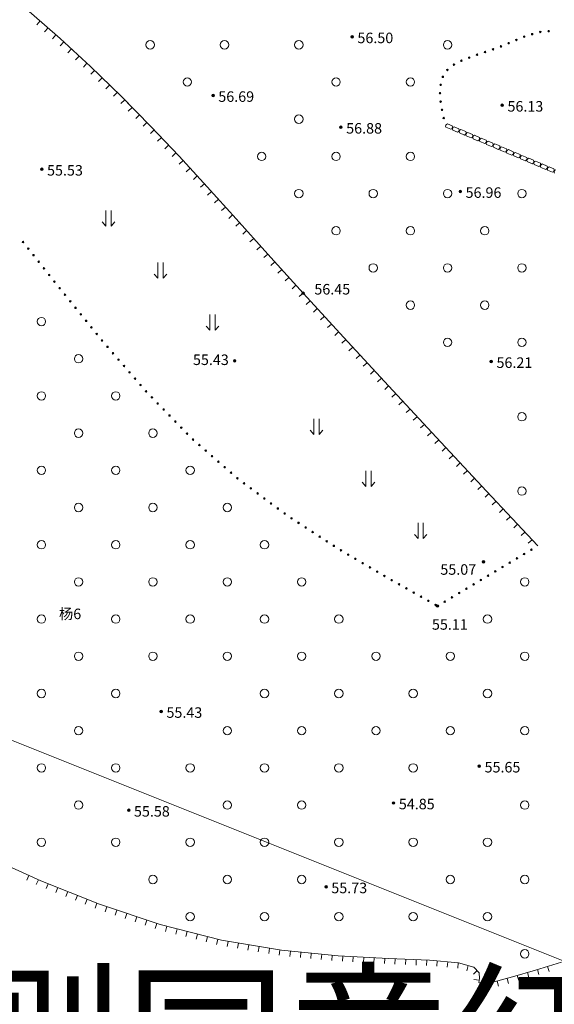
# Model space of a CAD drawing. Extents: x 521912 to 522482, y 3058720 to 3059417.
# Drawn here: x 522152 to 522203, y 3058852 to 3058945 of the extents above; entities that cross this region are included whole.
import ezdxf

# ---------------------------------------------------------------- set-up
doc = ezdxf.new("R2010")
doc.units = 0
doc.header["$LTSCALE"] = 0.5
doc.header["$MEASUREMENT"] = 0
doc.layers.get('0').update_dxf_attribs({"linetype": 'CONTINUOUS'})
for name, color, linetype in [('交通层', 6, 'CONTINUOUS'), ('居民地', 2, 'CONTINUOUS'), ('植被层', 3, 'CONTINUOUS'), ('水系层', 7, 'CONTINUOUS'), ('注记点', 9, 'CONTINUOUS'), ('综合层', 10, 'CONTINUOUS')]:
    doc.layers.add(name, color=color, linetype=linetype)
doc.styles.add('DXZ', font='txt')
doc.styles.add('XYZ', font='txt', dxfattribs={"bigfont": '创艺简细圆'})
doc.styles.add('黑体', font='simhei.ttf')

msp = doc.modelspace()

# ---------------------------------------------------------------- linework, layer by layer
at = {"layer": '交通层', "color": 8, "linetype": 'Continuous', "lineweight": 0, "elevation": -1214.326}
msp.add_lwpolyline([(522406.33, 3058791.614), (522262.675, 3058832.237), (522061.194, 3058912.763)], dxfattribs=at)
at = {"layer": '居民地', "color": 8, "linetype": 'Continuous', "lineweight": 0}
for p, q in [((522192.547, 3058935.419, -1214.326), (522193.007, 3058935.224, -1214.326)), ((522192.871, 3058934.902, -1214.326), (522192.411, 3058935.096, -1214.326)), ((522193.516, 3058934.629, -1214.326), (522193.055, 3058934.824, -1214.326)), ((522193.192, 3058935.146, -1214.326), (522193.652, 3058934.952, -1214.326)), ((522194.161, 3058934.357, -1214.326), (522193.7, 3058934.552, -1214.326)), ((522193.836, 3058934.874, -1214.326), (522194.297, 3058934.679, -1214.326)), ((522194.806, 3058934.085, -1214.326), (522194.345, 3058934.279, -1214.326)), ((522194.481, 3058934.602, -1214.326), (522194.942, 3058934.407, -1214.326)), ((522195.126, 3058934.329, -1214.326), (522195.587, 3058934.134, -1214.326)), ((522195.45, 3058933.812, -1214.326), (522194.99, 3058934.007, -1214.326)), ((522196.095, 3058933.54, -1214.326), (522195.635, 3058933.734, -1214.326)), ((522195.771, 3058934.057, -1214.326), (522196.231, 3058933.862, -1214.326)), ((522196.74, 3058933.267, -1214.326), (522196.279, 3058933.462, -1214.326)), ((522196.416, 3058933.784, -1214.326), (522196.876, 3058933.59, -1214.326)), ((522197.061, 3058933.512, -1214.326), (522197.521, 3058933.317, -1214.326)), ((522197.385, 3058932.995, -1214.326), (522196.924, 3058933.189, -1214.326)), ((522198.03, 3058932.722, -1214.326), (522197.569, 3058932.917, -1214.326)), ((522197.705, 3058933.239, -1214.326), (522198.166, 3058933.045, -1214.326)), ((522198.674, 3058932.45, -1214.326), (522198.214, 3058932.644, -1214.326)), ((522198.35, 3058932.967, -1214.326), (522198.811, 3058932.772, -1214.326)), ((522199.319, 3058932.177, -1214.326), (522198.859, 3058932.372, -1214.326)), ((522198.995, 3058932.694, -1214.326), (522199.455, 3058932.5, -1214.326)), ((522199.64, 3058932.422, -1214.326), (522200.1, 3058932.227, -1214.326)), ((522199.964, 3058931.905, -1214.326), (522199.504, 3058932.1, -1214.326)), ((522200.609, 3058931.632, -1214.326), (522200.148, 3058931.827, -1214.326)), ((522200.285, 3058932.149, -1214.326), (522200.745, 3058931.955, -1214.326)), ((522201.254, 3058931.36, -1214.326), (522200.793, 3058931.555, -1214.326)), ((522200.929, 3058931.877, -1214.326), (522201.39, 3058931.682, -1214.326)), ((522201.574, 3058931.605, -1214.326), (522202.035, 3058931.41, -1214.326)), ((522201.898, 3058931.088, -1214.326), (522201.438, 3058931.282, -1214.326)), ((522202.543, 3058930.815, -1214.326), (522202.083, 3058931.01, -1214.326)), ((522202.219, 3058931.332, -1214.326), (522202.68, 3058931.138, -1214.326))]:
    msp.add_line(p, q, dxfattribs=at)
for centre, start, end in [((522192.602, 3058935.206, -1214.326), 104.43279, 209.75588), ((522192.816, 3058935.115, -1214.326), 284.4328, 29.75587), ((522193.247, 3058934.933, -1214.326), 104.43279, 209.75588), ((522193.461, 3058934.843, -1214.326), 284.4328, 29.75587), ((522193.891, 3058934.661, -1214.326), 104.43279, 209.75588), ((522194.106, 3058934.57, -1214.326), 284.4328, 29.75587), ((522194.536, 3058934.388, -1214.326), 104.43279, 209.75588), ((522194.751, 3058934.298, -1214.326), 284.4328, 29.75587), ((522195.181, 3058934.116, -1214.326), 104.43279, 209.75588), ((522195.396, 3058934.025, -1214.326), 284.4328, 29.75587), ((522195.826, 3058933.843, -1214.326), 104.43279, 209.75588), ((522196.04, 3058933.753, -1214.326), 284.4328, 29.75587), ((522196.471, 3058933.571, -1214.326), 104.43279, 209.75588), ((522196.685, 3058933.48, -1214.326), 284.4328, 29.75587), ((522197.115, 3058933.299, -1214.326), 104.43279, 209.75588), ((522197.33, 3058933.208, -1214.326), 284.4328, 29.75587), ((522197.76, 3058933.026, -1214.326), 104.43279, 209.75588), ((522197.975, 3058932.935, -1214.326), 284.4328, 29.75587), ((522198.405, 3058932.754, -1214.326), 104.43279, 209.75588), ((522198.62, 3058932.663, -1214.326), 284.4328, 29.75587), ((522199.05, 3058932.481, -1214.326), 104.43279, 209.75588), ((522199.264, 3058932.391, -1214.326), 284.4328, 29.75587), ((522199.695, 3058932.209, -1214.326), 104.43279, 209.75588), ((522199.909, 3058932.118, -1214.326), 284.4328, 29.75587), ((522200.339, 3058931.936, -1214.326), 104.43279, 209.75588), ((522200.554, 3058931.846, -1214.326), 284.4328, 29.75587), ((522200.984, 3058931.664, -1214.326), 104.43279, 209.75588), ((522201.199, 3058931.573, -1214.326), 284.4328, 29.75587), ((522201.629, 3058931.391, -1214.326), 104.43279, 209.75588), ((522201.844, 3058931.301, -1214.326), 284.4328, 29.75587), ((522202.274, 3058931.119, -1214.326), 104.43279, 209.75588), ((522202.488, 3058931.028, -1214.326), 284.4328, 29.75587), ((522202.919, 3058930.847, -1214.326), 104.43279, 209.75588)]:
    msp.add_arc(centre, 0.22, start, end, dxfattribs=at)
at = {"layer": '植被层', "color": 8, "linetype": 'Continuous', "lineweight": 0, "elevation": -1214.326}
for points in [[(522160.056, 3058927.193), (522160.056, 3058925.693), (522159.706, 3058926.093)], [(522160.556, 3058927.193), (522160.556, 3058925.693), (522160.906, 3058926.093)], [(522165.006, 3058922.243), (522165.006, 3058920.743), (522164.656, 3058921.143)], [(522165.506, 3058922.243), (522165.506, 3058920.743), (522165.856, 3058921.143)], [(522169.956, 3058917.294), (522169.956, 3058915.794), (522169.606, 3058916.194)], [(522170.456, 3058917.294), (522170.456, 3058915.794), (522170.806, 3058916.194)], [(522179.855, 3058907.394), (522179.855, 3058905.894), (522179.505, 3058906.294)], [(522180.355, 3058907.394), (522180.355, 3058905.894), (522180.705, 3058906.294)], [(522184.805, 3058902.444), (522184.805, 3058900.944), (522184.455, 3058901.344)], [(522185.305, 3058902.444), (522185.305, 3058900.944), (522185.655, 3058901.344)], [(522189.755, 3058897.495), (522189.755, 3058895.995), (522189.405, 3058896.395)], [(522190.255, 3058897.495), (522190.255, 3058895.995), (522190.605, 3058896.395)]]:
    msp.add_lwpolyline(points, dxfattribs=at)
at = {"layer": '植被层', "color": 8, "linetype": 'Continuous', "lineweight": 0}
for centre, radius in [((522199.854, 3058943.7, -1214.326), 0.075), ((522199.854, 3058943.7, -1214.326), 0.075), ((522199.854, 3058943.7, -1214.326), 0.05), ((522199.854, 3058943.7, -1214.326), 0.05), ((522200.615, 3058943.944, -1214.326), 0.075), ((522200.615, 3058943.944, -1214.326), 0.075), ((522200.615, 3058943.944, -1214.326), 0.05), ((522200.615, 3058943.944, -1214.326), 0.05), ((522201.385, 3058944.159, -1214.326), 0.075), ((522201.385, 3058944.159, -1214.326), 0.075), ((522201.385, 3058944.159, -1214.326), 0.05), ((522201.385, 3058944.159, -1214.326), 0.05), ((522202.183, 3058944.226, -1214.326), 0.075), ((522202.183, 3058944.226, -1214.326), 0.075), ((522202.183, 3058944.226, -1214.326), 0.05), ((522202.183, 3058944.226, -1214.326), 0.05), ((522164.28, 3058942.934, -1214.326), 0.4), ((522164.28, 3058942.934, -1214.326), 0.4), ((522171.351, 3058942.934, -1214.326), 0.4), ((522171.351, 3058942.934, -1214.326), 0.4), ((522178.422, 3058942.934, -1214.326), 0.4), ((522178.422, 3058942.934, -1214.326), 0.4), ((522192.564, 3058942.934, -1214.326), 0.4), ((522192.564, 3058942.934, -1214.326), 0.4), ((522197.639, 3058942.777, -1214.326), 0.075), ((522197.639, 3058942.777, -1214.326), 0.075), ((522197.639, 3058942.777, -1214.326), 0.05), ((522197.639, 3058942.777, -1214.326), 0.05), ((522198.376, 3058943.089, -1214.326), 0.075), ((522198.376, 3058943.089, -1214.326), 0.075), ((522198.376, 3058943.089, -1214.326), 0.05), ((522198.376, 3058943.089, -1214.326), 0.05), ((522199.114, 3058943.398, -1214.326), 0.075), ((522199.114, 3058943.398, -1214.326), 0.075), ((522199.114, 3058943.398, -1214.326), 0.05), ((522199.114, 3058943.398, -1214.326), 0.05), ((522194.62, 3058941.718, -1214.326), 0.075), ((522194.62, 3058941.718, -1214.326), 0.075), ((522194.62, 3058941.718, -1214.326), 0.05), ((522194.62, 3058941.718, -1214.326), 0.05), ((522195.372, 3058941.99, -1214.326), 0.075), ((522195.372, 3058941.99, -1214.326), 0.075), ((522195.372, 3058941.99, -1214.326), 0.05), ((522195.372, 3058941.99, -1214.326), 0.05), ((522196.131, 3058942.242, -1214.326), 0.075), ((522196.131, 3058942.242, -1214.326), 0.075), ((522196.131, 3058942.242, -1214.326), 0.05), ((522196.131, 3058942.242, -1214.326), 0.05), ((522196.887, 3058942.506, -1214.326), 0.075), ((522196.887, 3058942.506, -1214.326), 0.075), ((522196.887, 3058942.506, -1214.326), 0.05), ((522196.887, 3058942.506, -1214.326), 0.05), ((522193.168, 3058941.053, -1214.326), 0.075), ((522193.168, 3058941.053, -1214.326), 0.075), ((522193.168, 3058941.053, -1214.326), 0.05), ((522193.168, 3058941.053, -1214.326), 0.05), ((522193.878, 3058941.421, -1214.326), 0.075), ((522193.878, 3058941.421, -1214.326), 0.075), ((522193.878, 3058941.421, -1214.326), 0.05), ((522193.878, 3058941.421, -1214.326), 0.05), ((522192.117, 3058939.89, -1214.326), 0.075), ((522192.117, 3058939.89, -1214.326), 0.075), ((522192.117, 3058939.89, -1214.326), 0.05), ((522192.117, 3058939.89, -1214.326), 0.05), ((522192.553, 3058940.546, -1214.326), 0.075), ((522192.553, 3058940.546, -1214.326), 0.075), ((522192.553, 3058940.546, -1214.326), 0.05), ((522192.553, 3058940.546, -1214.326), 0.05), ((522167.815, 3058939.399, -1214.326), 0.4), ((522167.815, 3058939.399, -1214.326), 0.4), ((522181.957, 3058939.399, -1214.326), 0.4), ((522181.957, 3058939.399, -1214.326), 0.4), ((522189.029, 3058939.399, -1214.326), 0.4), ((522189.029, 3058939.399, -1214.326), 0.4), ((522191.899, 3058939.13, -1214.326), 0.075), ((522191.899, 3058939.13, -1214.326), 0.075), ((522191.899, 3058939.13, -1214.326), 0.05), ((522191.899, 3058939.13, -1214.326), 0.05), ((522191.848, 3058938.336, -1214.326), 0.075), ((522191.848, 3058938.336, -1214.326), 0.075), ((522191.848, 3058938.336, -1214.326), 0.05), ((522191.848, 3058938.336, -1214.326), 0.05), ((522191.901, 3058937.538, -1214.326), 0.075), ((522191.901, 3058937.538, -1214.326), 0.075), ((522191.901, 3058937.538, -1214.326), 0.05), ((522191.901, 3058937.538, -1214.326), 0.05), ((522178.422, 3058935.863, -1214.326), 0.4), ((522192.036, 3058936.75, -1214.326), 0.075), ((522192.036, 3058936.75, -1214.326), 0.075), ((522192.036, 3058936.75, -1214.326), 0.05), ((522192.036, 3058936.75, -1214.326), 0.05), ((522192.196, 3058935.966, -1214.326), 0.075), ((522192.196, 3058935.966, -1214.326), 0.05), ((522174.886, 3058932.328, -1214.326), 0.4), ((522181.957, 3058932.328, -1214.326), 0.4), ((522189.029, 3058932.328, -1214.326), 0.4), ((522178.422, 3058928.792, -1214.326), 0.4), ((522185.493, 3058928.792, -1214.326), 0.4), ((522192.564, 3058928.792, -1214.326), 0.4), ((522199.635, 3058928.792, -1214.326), 0.4), ((522181.957, 3058925.257, -1214.326), 0.4), ((522189.029, 3058925.257, -1214.326), 0.4), ((522196.1, 3058925.257, -1214.326), 0.4), ((522152.189, 3058924.187, -1214.326), 0.075), ((522152.189, 3058924.187, -1214.326), 0.05), ((522152.686, 3058923.561, -1214.326), 0.075), ((522152.686, 3058923.561, -1214.326), 0.05), ((522153.184, 3058922.934, -1214.326), 0.075), ((522153.184, 3058922.934, -1214.326), 0.05), ((522153.681, 3058922.308, -1214.326), 0.075), ((522153.681, 3058922.308, -1214.326), 0.05), ((522185.493, 3058921.721, -1214.326), 0.4), ((522192.564, 3058921.721, -1214.326), 0.4), ((522199.635, 3058921.721, -1214.326), 0.4), ((522154.179, 3058921.681, -1214.326), 0.075), ((522154.179, 3058921.681, -1214.326), 0.05), ((522154.676, 3058921.054, -1214.326), 0.075), ((522154.676, 3058921.054, -1214.326), 0.05), ((522155.173, 3058920.428, -1214.326), 0.075), ((522155.173, 3058920.428, -1214.326), 0.05), ((522155.671, 3058919.801, -1214.326), 0.075), ((522155.671, 3058919.801, -1214.326), 0.05), ((522156.173, 3058919.178, -1214.326), 0.075), ((522156.173, 3058919.178, -1214.326), 0.05), ((522156.677, 3058918.557, -1214.326), 0.075), ((522156.677, 3058918.557, -1214.326), 0.05), ((522189.029, 3058918.186, -1214.326), 0.4), ((522196.1, 3058918.186, -1214.326), 0.4), ((522157.18, 3058917.935, -1214.326), 0.075), ((522157.18, 3058917.935, -1214.326), 0.05), ((522157.684, 3058917.314, -1214.326), 0.075), ((522153.939, 3058916.627, -1214.326), 0.4), ((522157.684, 3058917.314, -1214.326), 0.05), ((522158.188, 3058916.693, -1214.326), 0.075), ((522158.188, 3058916.693, -1214.326), 0.05), ((522158.692, 3058916.071, -1214.326), 0.075), ((522158.692, 3058916.071, -1214.326), 0.05), ((522159.195, 3058915.45, -1214.326), 0.075), ((522159.195, 3058915.45, -1214.326), 0.05), ((522159.699, 3058914.828, -1214.326), 0.075), ((522159.699, 3058914.828, -1214.326), 0.05), ((522192.564, 3058914.65, -1214.326), 0.4), ((522199.635, 3058914.65, -1214.326), 0.4), ((522160.22, 3058914.221, -1214.326), 0.075), ((522160.22, 3058914.221, -1214.326), 0.05), ((522160.744, 3058913.617, -1214.326), 0.075), ((522160.744, 3058913.617, -1214.326), 0.05), ((522157.475, 3058913.091, -1214.326), 0.4), ((522161.268, 3058913.012, -1214.326), 0.075), ((522161.268, 3058913.012, -1214.326), 0.05), ((522161.792, 3058912.407, -1214.326), 0.075), ((522161.792, 3058912.407, -1214.326), 0.05), ((522162.316, 3058911.803, -1214.326), 0.075), ((522162.316, 3058911.803, -1214.326), 0.05), ((522162.84, 3058911.198, -1214.326), 0.075), ((522162.84, 3058911.198, -1214.326), 0.05), ((522153.939, 3058909.556, -1214.326), 0.4), ((522161.01, 3058909.556, -1214.326), 0.4), ((522163.364, 3058910.594, -1214.326), 0.075), ((522163.364, 3058910.594, -1214.326), 0.05), ((522163.887, 3058909.989, -1214.326), 0.075), ((522163.887, 3058909.989, -1214.326), 0.05), ((522164.443, 3058909.414, -1214.326), 0.075), ((522164.443, 3058909.414, -1214.326), 0.05), ((522165.001, 3058908.841, -1214.326), 0.075), ((522165.001, 3058908.841, -1214.326), 0.05), ((522165.559, 3058908.267, -1214.326), 0.075), ((522165.559, 3058908.267, -1214.326), 0.05), ((522166.117, 3058907.694, -1214.326), 0.075), ((522166.117, 3058907.694, -1214.326), 0.05), ((522166.675, 3058907.121, -1214.326), 0.075), ((522166.675, 3058907.121, -1214.326), 0.05), ((522199.635, 3058907.579, -1214.326), 0.4), ((522157.475, 3058906.02, -1214.326), 0.4), ((522164.546, 3058906.02, -1214.326), 0.4), ((522167.233, 3058906.548, -1214.326), 0.075), ((522167.233, 3058906.548, -1214.326), 0.05), ((522167.791, 3058905.974, -1214.326), 0.075), ((522167.791, 3058905.974, -1214.326), 0.05), ((522168.358, 3058905.41, -1214.326), 0.075), ((522168.358, 3058905.41, -1214.326), 0.05), ((522168.961, 3058904.884, -1214.326), 0.075), ((522168.961, 3058904.884, -1214.326), 0.05), ((522169.564, 3058904.358, -1214.326), 0.075), ((522169.564, 3058904.358, -1214.326), 0.05), ((522170.167, 3058903.833, -1214.326), 0.075), ((522170.167, 3058903.833, -1214.326), 0.05), ((522170.77, 3058903.307, -1214.326), 0.075), ((522170.77, 3058903.307, -1214.326), 0.05), ((522153.939, 3058902.485, -1214.326), 0.4), ((522161.01, 3058902.485, -1214.326), 0.4), ((522168.082, 3058902.485, -1214.326), 0.4), ((522171.373, 3058902.782, -1214.326), 0.075), ((522171.373, 3058902.782, -1214.326), 0.05), ((522171.976, 3058902.256, -1214.326), 0.075), ((522171.976, 3058902.256, -1214.326), 0.05), ((522172.58, 3058901.731, -1214.326), 0.075), ((522172.58, 3058901.731, -1214.326), 0.05), ((522173.212, 3058901.241, -1214.326), 0.075), ((522173.212, 3058901.241, -1214.326), 0.05), ((522173.854, 3058900.764, -1214.326), 0.075), ((522173.854, 3058900.764, -1214.326), 0.05), ((522199.635, 3058900.508, -1214.326), 0.4), ((522174.496, 3058900.287, -1214.326), 0.075), ((522174.496, 3058900.287, -1214.326), 0.05), ((522175.138, 3058899.81, -1214.326), 0.075), ((522175.138, 3058899.81, -1214.326), 0.05), ((522157.475, 3058898.949, -1214.326), 0.4), ((522164.546, 3058898.949, -1214.326), 0.4), ((522171.617, 3058898.949, -1214.326), 0.4), ((522175.78, 3058899.333, -1214.326), 0.075), ((522175.78, 3058899.333, -1214.326), 0.05), ((522176.422, 3058898.856, -1214.326), 0.075), ((522176.422, 3058898.856, -1214.326), 0.05), ((522177.065, 3058898.378, -1214.326), 0.075), ((522177.065, 3058898.378, -1214.326), 0.05), ((522177.723, 3058897.924, -1214.326), 0.075), ((522177.723, 3058897.924, -1214.326), 0.05), ((522178.393, 3058897.488, -1214.326), 0.075), ((522178.393, 3058897.488, -1214.326), 0.05), ((522179.064, 3058897.051, -1214.326), 0.075), ((522179.064, 3058897.051, -1214.326), 0.05), ((522179.734, 3058896.615, -1214.326), 0.075), ((522179.734, 3058896.615, -1214.326), 0.05), ((522180.404, 3058896.178, -1214.326), 0.075), ((522180.404, 3058896.178, -1214.326), 0.05), ((522153.939, 3058895.413, -1214.326), 0.4), ((522161.01, 3058895.413, -1214.326), 0.4), ((522168.082, 3058895.413, -1214.326), 0.4), ((522175.153, 3058895.413, -1214.326), 0.4), ((522181.075, 3058895.742, -1214.326), 0.075), ((522181.075, 3058895.742, -1214.326), 0.05), ((522181.745, 3058895.305, -1214.326), 0.075), ((522181.745, 3058895.305, -1214.326), 0.05), ((522182.426, 3058894.885, -1214.326), 0.075), ((522182.426, 3058894.885, -1214.326), 0.05), ((522200.532, 3058894.936, -1214.326), 0.075), ((522200.532, 3058894.936, -1214.326), 0.05), ((522183.114, 3058894.477, -1214.326), 0.075), ((522183.114, 3058894.477, -1214.326), 0.05), ((522183.803, 3058894.07, -1214.326), 0.075), ((522183.803, 3058894.07, -1214.326), 0.05), ((522199.16, 3058894.113, -1214.326), 0.075), ((522199.16, 3058894.113, -1214.326), 0.05), ((522199.846, 3058894.525, -1214.326), 0.075), ((522199.846, 3058894.525, -1214.326), 0.05), ((522184.491, 3058893.662, -1214.326), 0.075), ((522184.491, 3058893.662, -1214.326), 0.05), ((522185.179, 3058893.255, -1214.326), 0.075), ((522185.179, 3058893.255, -1214.326), 0.05), ((522197.788, 3058893.29, -1214.326), 0.075), ((522197.788, 3058893.29, -1214.326), 0.05), ((522198.474, 3058893.702, -1214.326), 0.075), ((522198.474, 3058893.702, -1214.326), 0.05), ((522157.475, 3058891.878, -1214.326), 0.4), ((522164.546, 3058891.878, -1214.326), 0.4), ((522171.617, 3058891.878, -1214.326), 0.4), ((522178.688, 3058891.878, -1214.326), 0.4), ((522185.868, 3058892.847, -1214.326), 0.075), ((522185.868, 3058892.847, -1214.326), 0.05), ((522186.556, 3058892.44, -1214.326), 0.075), ((522186.556, 3058892.44, -1214.326), 0.05), ((522187.25, 3058892.042, -1214.326), 0.075), ((522195.729, 3058892.056, -1214.326), 0.075), ((522195.729, 3058892.056, -1214.326), 0.05), ((522196.415, 3058892.467, -1214.326), 0.075), ((522196.415, 3058892.467, -1214.326), 0.05), ((522197.102, 3058892.879, -1214.326), 0.075), ((522197.102, 3058892.879, -1214.326), 0.05), ((522199.901, 3058891.878, -1214.326), 0.4), ((522187.25, 3058892.042, -1214.326), 0.05), ((522187.947, 3058891.65, -1214.326), 0.075), ((522187.947, 3058891.65, -1214.326), 0.05), ((522188.645, 3058891.257, -1214.326), 0.075), ((522188.645, 3058891.257, -1214.326), 0.05), ((522194.357, 3058891.233, -1214.326), 0.075), ((522194.357, 3058891.233, -1214.326), 0.05), ((522195.043, 3058891.644, -1214.326), 0.075), ((522195.043, 3058891.644, -1214.326), 0.05), ((522189.342, 3058890.865, -1214.326), 0.075), ((522189.342, 3058890.865, -1214.326), 0.05), ((522190.039, 3058890.472, -1214.326), 0.075), ((522190.039, 3058890.472, -1214.326), 0.05), ((522192.985, 3058890.41, -1214.326), 0.075), ((522192.985, 3058890.41, -1214.326), 0.05), ((522193.671, 3058890.821, -1214.326), 0.075), ((522193.671, 3058890.821, -1214.326), 0.05), ((522190.736, 3058890.08, -1214.326), 0.075), ((522190.736, 3058890.08, -1214.326), 0.05), ((522191.433, 3058889.688, -1214.326), 0.075), ((522191.433, 3058889.688, -1214.326), 0.05), ((522191.613, 3058889.587, -1214.326), 0.075), ((522191.613, 3058889.587, -1214.326), 0.05), ((522192.299, 3058889.998, -1214.326), 0.075), ((522192.299, 3058889.998, -1214.326), 0.05), ((522153.939, 3058888.342, -1214.326), 0.4), ((522161.01, 3058888.342, -1214.326), 0.4), ((522168.082, 3058888.342, -1214.326), 0.4), ((522175.153, 3058888.342, -1214.326), 0.4), ((522182.224, 3058888.342, -1214.326), 0.4), ((522196.366, 3058888.342, -1214.326), 0.4), ((522157.475, 3058884.807, -1214.326), 0.4), ((522164.546, 3058884.807, -1214.326), 0.4), ((522171.617, 3058884.807, -1214.326), 0.4), ((522178.688, 3058884.807, -1214.326), 0.4), ((522185.759, 3058884.807, -1214.326), 0.4), ((522192.83, 3058884.807, -1214.326), 0.4), ((522199.901, 3058884.807, -1214.326), 0.4), ((522153.939, 3058881.271, -1214.326), 0.4), ((522161.01, 3058881.271, -1214.326), 0.4), ((522175.153, 3058881.271, -1214.326), 0.4), ((522182.224, 3058881.271, -1214.326), 0.4), ((522189.295, 3058881.271, -1214.326), 0.4), ((522196.366, 3058881.271, -1214.326), 0.4), ((522157.475, 3058877.736, -1214.326), 0.4), ((522171.617, 3058877.736, -1214.326), 0.4), ((522178.688, 3058877.736, -1214.326), 0.4), ((522185.759, 3058877.736, -1214.326), 0.4), ((522192.83, 3058877.736, -1214.326), 0.4), ((522199.901, 3058877.736, -1214.326), 0.4), ((522153.939, 3058874.2, -1214.326), 0.4), ((522161.01, 3058874.2, -1214.326), 0.4), ((522168.082, 3058874.2, -1214.326), 0.4), ((522175.153, 3058874.2, -1214.326), 0.4), ((522182.224, 3058874.2, -1214.326), 0.4), ((522189.295, 3058874.2, -1214.326), 0.4), ((522157.475, 3058870.665, -1214.326), 0.4), ((522171.617, 3058870.665, -1214.326), 0.4), ((522178.688, 3058870.665, -1214.326), 0.4), ((522199.901, 3058870.665, -1214.326), 0.4), ((522153.939, 3058867.129, -1214.326), 0.4), ((522161.01, 3058867.129, -1214.326), 0.4), ((522168.082, 3058867.129, -1214.326), 0.4), ((522175.153, 3058867.129, -1214.326), 0.4), ((522182.224, 3058867.129, -1214.326), 0.4), ((522189.295, 3058867.129, -1214.326), 0.4), ((522196.366, 3058867.129, -1214.326), 0.4), ((522164.546, 3058863.594, -1214.326), 0.4), ((522171.617, 3058863.594, -1214.326), 0.4), ((522178.688, 3058863.594, -1214.326), 0.4), ((522192.83, 3058863.594, -1214.326), 0.4), ((522199.901, 3058863.594, -1214.326), 0.4), ((522168.082, 3058860.058, -1214.326), 0.4), ((522175.153, 3058860.058, -1214.326), 0.4), ((522182.224, 3058860.058, -1214.326), 0.4), ((522189.295, 3058860.058, -1214.326), 0.4), ((522196.366, 3058860.058, -1214.326), 0.4), ((522199.901, 3058856.523, -1214.326), 0.4)]:
    msp.add_circle(centre, radius, dxfattribs=at)
at = {"layer": '水系层', "color": 8, "linetype": 'Continuous', "lineweight": 0}
for p, q in [((522152.743, 3058863.985, -1214.326), (522152.537, 3058863.529, -1214.326)), ((522153.654, 3058863.572, -1214.326), (522153.448, 3058863.117, -1214.326)), ((522154.578, 3058863.191, -1214.326), (522154.393, 3058862.727, -1214.326)), ((522155.507, 3058862.82, -1214.326), (522155.321, 3058862.355, -1214.326)), ((522156.435, 3058862.448, -1214.326), (522156.249, 3058861.984, -1214.326)), ((522157.364, 3058862.077, -1214.326), (522157.178, 3058861.613, -1214.326)), ((522158.292, 3058861.705, -1214.326), (522158.106, 3058861.241, -1214.326)), ((522159.221, 3058861.334, -1214.326), (522159.035, 3058860.87, -1214.326)), ((522160.164, 3058861.003, -1214.326), (522160.005, 3058860.529, -1214.326)), ((522161.112, 3058860.685, -1214.326), (522160.953, 3058860.211, -1214.326)), ((522162.06, 3058860.367, -1214.326), (522161.901, 3058859.892, -1214.326)), ((522163.008, 3058860.048, -1214.326), (522162.849, 3058859.574, -1214.326)), ((522163.956, 3058859.73, -1214.326), (522163.797, 3058859.256, -1214.326)), ((522164.904, 3058859.412, -1214.326), (522164.745, 3058858.938, -1214.326)), ((522165.866, 3058859.14, -1214.326), (522165.742, 3058858.656, -1214.326)), ((522166.835, 3058858.892, -1214.326), (522166.71, 3058858.408, -1214.326)), ((522167.803, 3058858.644, -1214.326), (522167.679, 3058858.16, -1214.326)), ((522168.772, 3058858.396, -1214.326), (522168.648, 3058857.912, -1214.326)), ((522169.741, 3058858.148, -1214.326), (522169.617, 3058857.663, -1214.326)), ((522170.709, 3058857.9, -1214.326), (522170.585, 3058857.415, -1214.326)), ((522171.69, 3058857.706, -1214.326), (522171.608, 3058857.213, -1214.326)), ((522172.676, 3058857.542, -1214.326), (522172.594, 3058857.049, -1214.326)), ((522173.662, 3058857.378, -1214.326), (522173.58, 3058856.885, -1214.326)), ((522174.649, 3058857.214, -1214.326), (522174.567, 3058856.721, -1214.326)), ((522175.635, 3058857.05, -1214.326), (522175.553, 3058856.557, -1214.326)), ((522176.622, 3058856.886, -1214.326), (522176.54, 3058856.393, -1214.326)), ((522177.616, 3058856.778, -1214.326), (522177.567, 3058856.28, -1214.326)), ((522178.611, 3058856.681, -1214.326), (522178.563, 3058856.183, -1214.326)), ((522179.606, 3058856.584, -1214.326), (522179.558, 3058856.087, -1214.326)), ((522180.602, 3058856.487, -1214.326), (522180.553, 3058855.99, -1214.326)), ((522181.597, 3058856.39, -1214.326), (522181.548, 3058855.893, -1214.326)), ((522182.594, 3058856.311, -1214.326), (522182.566, 3058855.812, -1214.326)), ((522183.592, 3058856.257, -1214.326), (522183.565, 3058855.757, -1214.326)), ((522184.591, 3058856.202, -1214.326), (522184.563, 3058855.703, -1214.326)), ((522185.589, 3058856.147, -1214.326), (522185.562, 3058855.648, -1214.326)), ((522186.588, 3058856.092, -1214.326), (522186.56, 3058855.593, -1214.326)), ((522187.586, 3058856.046, -1214.326), (522187.565, 3058855.546, -1214.326)), ((522188.586, 3058856.003, -1214.326), (522188.564, 3058855.504, -1214.326)), ((522189.585, 3058855.961, -1214.326), (522189.563, 3058855.461, -1214.326)), ((522190.584, 3058855.919, -1214.326), (522190.563, 3058855.419, -1214.326)), ((522191.581, 3058855.845, -1214.326), (522191.538, 3058855.347, -1214.326)), ((522192.577, 3058855.76, -1214.326), (522192.535, 3058855.262, -1214.326)), ((522193.574, 3058855.675, -1159.179), (522193.531, 3058855.177, -1214.326)), ((522194.536, 3058855.405, -1214.326), (522194.398, 3058854.924, -1214.326)), ((522195.378, 3058854.931, -1214.326), (522195.018, 3058854.585, -1214.326)), ((522200.155, 3058854.75, -1214.326), (522200.298, 3058854.271, -1214.326)), ((522201.113, 3058855.036, -1214.326), (522201.257, 3058854.557, -1214.326)), ((522202.071, 3058855.323, -1214.326), (522202.215, 3058854.844, -1214.326)), ((522195.574, 3058854.016, -1214.326), (522195.077, 3058854.074, -1214.326)), ((522196.292, 3058853.725, -1214.326), (522196.381, 3058853.233, -1214.326)), ((522197.27, 3058853.927, -1214.326), (522197.402, 3058853.445, -1214.326)), ((522198.235, 3058854.19, -1214.326), (522198.367, 3058853.708, -1214.326)), ((522199.197, 3058854.465, -1214.326), (522199.339, 3058853.985, -1214.326))]:
    msp.add_line(p, q, dxfattribs=at)
at = {"layer": '水系层', "color": 8, "linetype": 'Continuous', "lineweight": 0, "elevation": -1214.326}
msp.add_lwpolyline([(522148.63, 3058865.848), (522153.87, 3058863.475), (522159.446, 3058861.244), (522165.219, 3058859.306), (522171.052, 3058857.812), (522176.783, 3058856.859), (522182.168, 3058856.335), (522186.943, 3058856.073), (522190.842, 3058855.908), (522193.6, 3058855.673), (522195.07, 3058855.251), (522195.585, 3058854.716), (522195.594, 3058854.19), (522195.548, 3058853.795), (522195.898, 3058853.653), (522196.986, 3058853.85), (522198.727, 3058854.325), (522200.926, 3058854.98), (522203.388, 3058855.718)], dxfattribs=at)
at = {"layer": '注记点', "color": 8, "linetype": 'Continuous', "lineweight": 0}
for centre, radius in [((522178.84, 3058919.311, -1214.326), 0.125), ((522178.84, 3058919.311, -1214.326), 0.1), ((522178.84, 3058919.311, -1214.326), 0.05), ((522191.613, 3058889.587, -1214.326), 0.125), ((522191.613, 3058889.587, -1214.326), 0.1), ((522191.613, 3058889.587, -1214.326), 0.05)]:
    msp.add_circle(centre, radius, dxfattribs=at)
at = {"layer": '综合层', "color": 8, "linetype": 'Continuous', "lineweight": 0}
for p, q in [((522153.816, 3058945.199, -1214.326), (522153.487, 3058944.823, -1214.326)), ((522153.816, 3058945.199, -1214.326), (522153.487, 3058944.823, -1214.326)), ((522154.569, 3058944.541, -1214.326), (522154.24, 3058944.165, -1214.326)), ((522154.569, 3058944.541, -1214.326), (522154.24, 3058944.165, -1214.326)), ((522155.322, 3058943.883, -1214.326), (522154.992, 3058943.506, -1214.326)), ((522155.322, 3058943.883, -1214.326), (522154.992, 3058943.506, -1214.326)), ((522156.066, 3058943.215, -1214.326), (522155.726, 3058942.848, -1214.326)), ((522156.066, 3058943.215, -1214.326), (522155.726, 3058942.848, -1214.326)), ((522156.799, 3058942.535, -1214.326), (522156.459, 3058942.168, -1214.326)), ((522156.799, 3058942.535, -1214.326), (522156.459, 3058942.168, -1214.326)), ((522157.533, 3058941.855, -1214.326), (522157.193, 3058941.489, -1214.326)), ((522157.533, 3058941.855, -1214.326), (522157.193, 3058941.489, -1214.326)), ((522158.266, 3058941.176, -1214.326), (522157.927, 3058940.809, -1214.326)), ((522158.266, 3058941.176, -1214.326), (522157.927, 3058940.809, -1214.326)), ((522158.991, 3058940.487, -1214.326), (522158.643, 3058940.128, -1214.326)), ((522158.991, 3058940.487, -1214.326), (522158.643, 3058940.128, -1214.326)), ((522159.709, 3058939.791, -1214.326), (522159.361, 3058939.432, -1214.326)), ((522159.709, 3058939.791, -1214.326), (522159.361, 3058939.432, -1214.326)), ((522160.427, 3058939.094, -1214.326), (522160.079, 3058938.736, -1214.326)), ((522160.427, 3058939.094, -1214.326), (522160.079, 3058938.736, -1214.326)), ((522161.144, 3058938.398, -1214.326), (522160.796, 3058938.039, -1214.326)), ((522161.144, 3058938.398, -1214.326), (522160.796, 3058938.039, -1214.326)), ((522161.855, 3058937.694, -1214.326), (522161.499, 3058937.343, -1214.326)), ((522161.855, 3058937.694, -1214.326), (522161.499, 3058937.343, -1214.326)), ((522162.558, 3058936.983, -1214.326), (522162.202, 3058936.632, -1214.326)), ((522162.558, 3058936.983, -1214.326), (522162.202, 3058936.632, -1214.326)), ((522163.261, 3058936.272, -1214.326), (522162.905, 3058935.92, -1214.326)), ((522163.964, 3058935.56, -1214.326), (522163.608, 3058935.209, -1214.326)), ((522164.66, 3058934.843, -1214.326), (522164.297, 3058934.499, -1214.326)), ((522165.348, 3058934.117, -1214.326), (522164.986, 3058933.773, -1214.326)), ((522166.037, 3058933.392, -1214.326), (522165.674, 3058933.048, -1214.326)), ((522166.725, 3058932.667, -1214.326), (522166.363, 3058932.323, -1214.326)), ((522167.407, 3058931.936, -1214.326), (522167.039, 3058931.597, -1214.326)), ((522168.084, 3058931.2, -1214.326), (522167.716, 3058930.861, -1214.326)), ((522168.761, 3058930.464, -1214.326), (522168.393, 3058930.125, -1214.326)), ((522169.438, 3058929.727, -1214.326), (522169.07, 3058929.389, -1214.326)), ((522170.111, 3058928.987, -1214.326), (522169.739, 3058928.652, -1214.326)), ((522170.781, 3058928.245, -1214.326), (522170.409, 3058927.91, -1214.326)), ((522171.451, 3058927.503, -1214.326), (522171.079, 3058927.168, -1214.326)), ((522172.121, 3058926.76, -1214.326), (522171.749, 3058926.425, -1214.326)), ((522172.79, 3058926.017, -1214.326), (522172.418, 3058925.683, -1214.326)), ((522173.458, 3058925.274, -1214.326), (522173.086, 3058924.939, -1214.326)), ((522174.127, 3058924.53, -1214.326), (522173.755, 3058924.196, -1214.326)), ((522174.795, 3058923.786, -1214.326), (522174.423, 3058923.452, -1214.326)), ((522175.463, 3058923.042, -1214.326), (522175.092, 3058922.708, -1214.326)), ((522176.134, 3058922.301, -1214.326), (522175.764, 3058921.965, -1214.326)), ((522176.805, 3058921.559, -1214.326), (522176.435, 3058921.224, -1214.326)), ((522177.477, 3058920.818, -1214.326), (522177.106, 3058920.482, -1214.326)), ((522178.148, 3058920.076, -1214.326), (522177.777, 3058919.741, -1214.326)), ((522178.819, 3058919.335, -1157.88), (522178.448, 3058918.999, -1214.326)), ((522179.494, 3058918.598, -1214.326), (522179.125, 3058918.26, -1214.326)), ((522180.17, 3058917.86, -1214.326), (522179.801, 3058917.523, -1214.326)), ((522180.845, 3058917.123, -1214.326), (522180.477, 3058916.785, -1214.326)), ((522181.521, 3058916.386, -1214.326), (522181.153, 3058916.048, -1214.326)), ((522182.197, 3058915.649, -1214.326), (522181.828, 3058915.311, -1214.326)), ((522182.874, 3058914.913, -1214.326), (522182.507, 3058914.573, -1214.326)), ((522183.553, 3058914.179, -1214.326), (522183.186, 3058913.839, -1214.326)), ((522184.232, 3058913.445, -1214.326), (522183.865, 3058913.105, -1214.326)), ((522184.911, 3058912.711, -1214.326), (522184.544, 3058912.371, -1214.326)), ((522185.59, 3058911.977, -1214.326), (522185.223, 3058911.637, -1214.326)), ((522186.27, 3058911.243, -1214.326), (522185.903, 3058910.903, -1214.326)), ((522186.949, 3058910.509, -1214.326), (522186.583, 3058910.168, -1214.326)), ((522187.63, 3058909.777, -1214.326), (522187.264, 3058909.436, -1214.326)), ((522188.312, 3058909.045, -1214.326), (522187.946, 3058908.705, -1214.326)), ((522188.993, 3058908.313, -1214.326), (522188.627, 3058907.973, -1214.326)), ((522189.675, 3058907.581, -1214.326), (522189.309, 3058907.241, -1214.326)), ((522190.356, 3058906.85, -1214.326), (522189.99, 3058906.509, -1214.326)), ((522191.037, 3058906.118, -1214.326), (522190.671, 3058905.777, -1214.326)), ((522191.719, 3058905.386, -1214.326), (522191.354, 3058905.045, -1214.326)), ((522192.402, 3058904.656, -1214.326), (522192.037, 3058904.314, -1214.326)), ((522193.085, 3058903.925, -1214.326), (522192.719, 3058903.584, -1214.326)), ((522193.768, 3058903.194, -1214.326), (522193.402, 3058902.853, -1214.326)), ((522194.45, 3058902.464, -1214.326), (522194.085, 3058902.122, -1214.326)), ((522195.133, 3058901.733, -1214.326), (522194.768, 3058901.392, -1214.326)), ((522195.816, 3058901.002, -1214.326), (522195.451, 3058900.661, -1214.326)), ((522196.499, 3058900.272, -1214.326), (522196.134, 3058899.93, -1214.326)), ((522197.182, 3058899.542, -1214.326), (522196.817, 3058899.2, -1214.326)), ((522197.866, 3058898.812, -1214.326), (522197.501, 3058898.47, -1214.326)), ((522198.549, 3058898.082, -1214.326), (522198.184, 3058897.74, -1214.326)), ((522199.232, 3058897.352, -1214.326), (522198.867, 3058897.01, -1214.326)), ((522199.916, 3058896.622, -1214.326), (522199.551, 3058896.28, -1214.326)), ((522200.599, 3058895.892, -1214.326), (522200.234, 3058895.55, -1214.326))]:
    msp.add_line(p, q, dxfattribs=at)
at = {"layer": '综合层', "color": 8, "linetype": 'Continuous', "lineweight": 0, "elevation": -1214.326}
for points in [[(522151.908, 3058946.796), (522152.995, 3058945.918), (522155.732, 3058943.524), (522158.604, 3058940.863), (522161.508, 3058938.045), (522162.736, 3058936.802)], [(522151.908, 3058946.796), (522152.995, 3058945.918), (522155.732, 3058943.524), (522158.604, 3058940.863), (522161.508, 3058938.045), (522164.341, 3058935.178), (522167.04, 3058932.335), (522169.703, 3058929.439), (522172.465, 3058926.379), (522175.465, 3058923.04), (522178.84, 3058919.311), (522182.687, 3058915.114), (522186.944, 3058910.515), (522191.507, 3058905.613), (522196.276, 3058900.51), (522201.147, 3058895.306)]]:
    msp.add_lwpolyline(points, dxfattribs=at)
at = {"layer": '综合层', "color": 8, "linetype": 'Continuous', "lineweight": 0}
for centre, radius in [((522183.493, 3058943.689, -1214.326), 0.125), ((522183.493, 3058943.689, -1214.326), 0.125), ((522183.493, 3058943.689, -1214.326), 0.1), ((522183.493, 3058943.689, -1214.326), 0.1), ((522183.493, 3058943.689, -1214.326), 0.05), ((522183.493, 3058943.689, -1214.326), 0.05), ((522170.261, 3058938.11, -1214.326), 0.125), ((522170.261, 3058938.11, -1214.326), 0.125), ((522170.261, 3058938.11, -1214.326), 0.1), ((522170.261, 3058938.11, -1214.326), 0.1), ((522170.261, 3058938.11, -1214.326), 0.05), ((522170.261, 3058938.11, -1214.326), 0.05), ((522197.764, 3058937.184, -1214.326), 0.125), ((522197.764, 3058937.184, -1214.326), 0.125), ((522197.764, 3058937.184, -1214.326), 0.1), ((522197.764, 3058937.184, -1214.326), 0.1), ((522197.764, 3058937.184, -1214.326), 0.05), ((522197.764, 3058937.184, -1214.326), 0.05), ((522182.423, 3058935.094, -1214.326), 0.125), ((522182.423, 3058935.094, -1214.326), 0.1), ((522182.423, 3058935.094, -1214.326), 0.05), ((522153.973, 3058931.102, -1214.326), 0.125), ((522153.973, 3058931.102, -1214.326), 0.1), ((522153.973, 3058931.102, -1214.326), 0.05), ((522193.78, 3058928.985, -1214.326), 0.125), ((522193.78, 3058928.985, -1214.326), 0.1), ((522193.78, 3058928.985, -1214.326), 0.05), ((522172.315, 3058912.885, -1214.326), 0.125), ((522172.315, 3058912.885, -1214.326), 0.1), ((522172.315, 3058912.885, -1214.326), 0.05), ((522196.72, 3058912.821, -1214.326), 0.125), ((522196.72, 3058912.821, -1214.326), 0.1), ((522196.72, 3058912.821, -1214.326), 0.05), ((522195.981, 3058893.791, -1214.326), 0.125), ((522195.981, 3058893.791, -1214.326), 0.1), ((522195.981, 3058893.791, -1214.326), 0.05), ((522165.331, 3058879.559, -1214.326), 0.125), ((522165.331, 3058879.559, -1214.326), 0.1), ((522165.331, 3058879.559, -1214.326), 0.05), ((522195.583, 3058874.365, -1214.326), 0.125), ((522195.583, 3058874.365, -1214.326), 0.1), ((522195.583, 3058874.365, -1214.326), 0.05), ((522187.429, 3058870.863, -1214.326), 0.125), ((522187.429, 3058870.863, -1214.326), 0.1), ((522187.429, 3058870.863, -1214.326), 0.05), ((522162.24, 3058870.167, -1214.326), 0.125), ((522162.24, 3058870.167, -1214.326), 0.1), ((522162.24, 3058870.167, -1214.326), 0.05), ((522181.008, 3058862.888, -1214.326), 0.125), ((522181.008, 3058862.888, -1214.326), 0.1), ((522181.008, 3058862.888, -1214.326), 0.05)]:
    msp.add_circle(centre, radius, dxfattribs=at)

# ---------------------------------------------------------------- texts
at = {"color": 1, "linetype": 'Continuous', "insert": (522130.886, 3058854.11, -1214.326), "char_height": 11.34, "width": 384.73544, "attachment_point": 1, "rotation": 360, "style": '黑体'}
msp.add_mtext('{\\fSimSun|b0|i0|c134|p2;\\C256;原则同意红线范围内为配套设施用地，\\P面积为66508平方米。}', dxfattribs=at)
at = {"layer": '注记点', "color": 8, "linetype": 'Continuous', "lineweight": 0, "style": 'XYZ'}
for s, p in [('56.50', (522183.993, 3058943.089, -1214.326)), ('56.50', (522183.993, 3058943.089, -1214.326)), ('56.69', (522170.761, 3058937.51, -1214.326)), ('56.69', (522170.761, 3058937.51, -1214.326)), ('56.13', (522198.264, 3058936.584, -1214.326)), ('56.13', (522198.264, 3058936.584, -1214.326)), ('56.88', (522182.923, 3058934.494, -1214.326)), ('55.53', (522154.473, 3058930.502, -1214.326)), ('56.96', (522194.28, 3058928.385, -1214.326)), ('56.45', (522179.896, 3058919.198, -1214.326)), ('55.43', (522168.351, 3058912.495, -1214.326)), ('56.21', (522197.22, 3058912.221, -1214.326)), ('55.07', (522191.88, 3058892.557, -1214.326)), ('55.11', (522191.079, 3058887.333, -1214.326)), ('55.43', (522165.831, 3058878.959, -1214.326)), ('55.65', (522196.083, 3058873.765, -1214.326)), ('55.58', (522162.74, 3058869.567, -1214.326)), ('54.85', (522187.929, 3058870.263, -1214.326)), ('55.73', (522181.508, 3058862.288, -1214.326))]:
    msp.add_text(s, height=1, dxfattribs=at).set_placement(p)
at = {"layer": '综合层', "color": 8, "linetype": 'Continuous', "lineweight": 0, "style": 'DXZ'}
msp.add_text('杨6', height=1, dxfattribs=at).set_placement((522155.602, 3058888.339, -1214.326))

doc.saveas('drawing.dxf')
